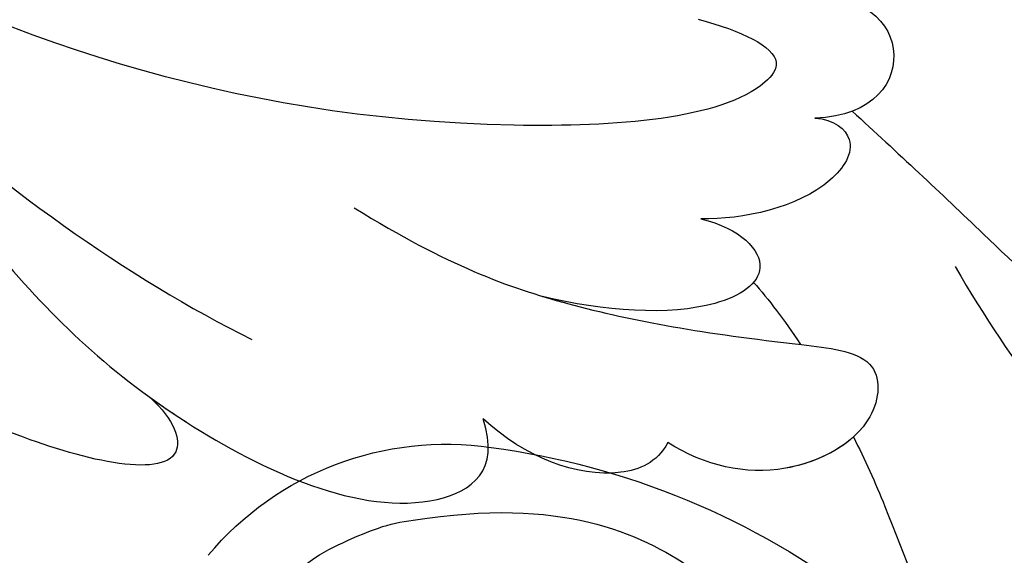
# Model space of a CAD drawing. Units: millimetres. Extents: x 2498 to 3758, y 1074 to 1965.
# Drawn here: x 3001 to 3047, y 1744 to 1769 of the extents above; entities that cross this region are included whole.
import ezdxf

# ---------------------------------------------------------------- set-up
doc = ezdxf.new("R2010")
doc.units = ezdxf.units.MM
doc.linetypes.add('HIDDEN', pattern=[9.525, 6.35, -3.175])
doc.layers.add('A-04.尺寸標註', color=4, linetype='Continuous')
doc.layers.add('H-08.木作(細線)', color=8, linetype='Continuous')
doc.layers.add('logo', color=8, linetype='Continuous', plot=False)
doc.styles.get("Standard").update_dxf_attribs({"font": 'arial.ttf'})
doc.styles.add('新細明體', font='txt')
doc.dimstyles.new('3', dxfattribs={"dimtxt": 7.5, "dimasz": 2.25, "dimexe": 1.5, "dimexo": 1.5, "dimgap": 0.9, "dimtad": 2, "dimdec": 0, "dimtxsty": '新細明體', "dimblk": 'ARCHTICK', "dimcen": 5, "dimclrd": 8, "dimclre": 8, "dimclrt": 4, "dimadec": 0, "dimazin": 0, "dimtfac": 1, "dimtdec": 0, "dimtix": 1, "dimtmove": 2, "dimatfit": 3, "dimldrblk": 'OPEN90', "dimfxl": 1.25, "dimlwd": 9, "dimlwe": 9, "dimarcsym": 0})

# ---------------------------------------------------------------- blocks, each defined once
blk = doc.blocks.new('SE-21028L-1.9-d')
at = {"layer": 'H-08.木作(細線)'}
for points, knots in [([(8510.956, 1961.55), (8513.781, 1964.71), (8520.391, 1972.584), (8528.095, 1984.887), (8530.617, 1998.483), (8530.881, 2005.067), (8535.578, 2003.966), (8536.177, 2000.958), (8536.131, 1999.413)], [0.4743719, 0.4743719, 0.4743719, 0.4743719, 0.49075613, 0.51417421, 0.52975508, 0.53406132, 0.53849353, 0.54396658, 0.54396658, 0.54396658, 0.54396658]), ([(8510.956, 1961.55), (8513.781, 1964.71), (8520.391, 1972.584), (8528.095, 1984.887), (8530.617, 1998.483), (8530.881, 2005.067), (8535.578, 2003.966), (8536.177, 2000.958), (8536.131, 1999.413)], [0.4743719, 0.4743719, 0.4743719, 0.4743719, 0.49075613, 0.51417421, 0.52975508, 0.53406132, 0.53849353, 0.54396658, 0.54396658, 0.54396658, 0.54396658]), ([(8510.956, 1961.55), (8513.781, 1964.71), (8520.391, 1972.584), (8528.095, 1984.887), (8530.617, 1998.483), (8530.881, 2005.067), (8535.248, 2004.043), (8536.029, 2001.542), (8536.115, 2000.265)], [0.4743719, 0.4743719, 0.4743719, 0.4743719, 0.49075613, 0.51417421, 0.52975508, 0.53406132, 0.53849353, 0.54296792, 0.54296792, 0.54296792, 0.54296792]), ([(8526.633, 1962.236), (8531.757, 1964.549), (8540.809, 1970.64), (8546.424, 1977.837), (8551.892, 1981.05)], [0, 0, 0, 0, 0.02027054, 0.05043517, 0.05043517, 0.05043517, 0.05043517]), ([(8518.853, 1958.118), (8521.003, 1960.044), (8526.374, 1964.776), (8533.31, 1970.434), (8538.125, 1980.615), (8530.899, 1978.648), (8528.507, 1976.511), (8527.072, 1975.229)], [0.09237187, 0.09237187, 0.09237187, 0.09237187, 0.1031392, 0.11952004, 0.12849146, 0.13362989, 0.14131789, 0.14131789, 0.14131789, 0.14131789]), ([(8534.179, 1956.669), (8535.284, 1957.093), (8538.818, 1958.297), (8543.894, 1959.3), (8546.759, 1962.768), (8545.879, 1964.025)], [0.0116743, 0.0116743, 0.0116743, 0.0116743, 0.01579725, 0.0243698, 0.02924882, 0.02924882, 0.02924882, 0.02924882]), ([(8534.179, 1956.669), (8535.284, 1957.093), (8538.818, 1958.297), (8543.894, 1959.3), (8546.759, 1962.768), (8545.879, 1964.025)], [0.0116743, 0.0116743, 0.0116743, 0.0116743, 0.01579725, 0.0243698, 0.02924882, 0.02924882, 0.02924882, 0.02924882]), ([(8534.179, 1956.669), (8535.284, 1957.093), (8538.818, 1958.297), (8543.894, 1959.3), (8546.759, 1962.768), (8545.879, 1964.025)], [0.0116743, 0.0116743, 0.0116743, 0.0116743, 0.01579725, 0.0243698, 0.02924882, 0.02924882, 0.02924882, 0.02924882]), ([(8513.071, 1955.463), (8513.122, 1958.904), (8516.131, 1961.664), (8519.198, 1959.105), (8519.002, 1956.331)], [0, 0, 0, 0, 0.00584092, 0.01186597, 0.01186597, 0.01186597, 0.01186597]), ([(8513.071, 1955.463), (8513.122, 1958.904), (8516.131, 1961.664), (8519.198, 1959.105), (8519.002, 1956.331)], [0, 0, 0, 0, 0.00584092, 0.01186597, 0.01186597, 0.01186597, 0.01186597]), ([(8521.101, 1934.271), (8524.262, 1938.433), (8526.999, 1944.158), (8528.85, 1950.953), (8530.389, 1958.464), (8534.056, 1957.812), (8536.024, 1953.01), (8534.847, 1949.549), (8533.591, 1947.92)], [0, 0, 0, 0, 0.01343135, 0.02865941, 0.03277326, 0.03665549, 0.04248407, 0.04923542, 0.04923542, 0.04923542, 0.04923542]), ([(8526.13, 1942.705), (8526.288, 1943.087), (8527.652, 1946.555), (8528.85, 1950.953), (8530.389, 1958.464), (8534.056, 1957.812), (8536.024, 1953.01), (8534.847, 1949.549), (8533.591, 1947.92)], [0.01156111, 0.01156111, 0.01156111, 0.01156111, 0.01343135, 0.02865941, 0.03277326, 0.03665549, 0.04248407, 0.04923542, 0.04923542, 0.04923542, 0.04923542]), ([(8519.002, 1956.331), (8519.153, 1957.234), (8520.295, 1958.379), (8522.989, 1956.322), (8523.454, 1952.46), (8523.21, 1950.502)], [0, 0, 0, 0, 0.00261295, 0.00590501, 0.01331533, 0.01331533, 0.01331533, 0.01331533]), ([(8519.002, 1956.331), (8519.153, 1957.234), (8520.295, 1958.379), (8522.989, 1956.322), (8523.454, 1952.46), (8523.21, 1950.502)], [0, 0, 0, 0, 0.00261295, 0.00590501, 0.01331533, 0.01331533, 0.01331533, 0.01331533]), ([(8534.179, 1956.669), (8534.855, 1955.764), (8535.876, 1952.576), (8534.847, 1949.549), (8533.591, 1947.92)], [0.03823164, 0.03823164, 0.03823164, 0.03823164, 0.04248407, 0.04923542, 0.04923542, 0.04923542, 0.04923542]), ([(8513.816, 1951.297), (8514.541, 1953.3), (8515.87, 1955.4), (8518.653, 1952.799), (8518.126, 1932.208), (8511.245, 1918.144), (8505.255, 1909.231)], [0, 0, 0, 0, 0.00543764, 0.0079061, 0.02287114, 0.06601407, 0.06601407, 0.06601407, 0.06601407]), ([(8523.21, 1950.502), (8523.852, 1952.344), (8525.981, 1953.964), (8527.933, 1950.344), (8527.123, 1945.486), (8526.13, 1942.705)], [0, 0, 0, 0, 0.0048491, 0.00927143, 0.01710085, 0.01710085, 0.01710085, 0.01710085]), ([(8523.21, 1950.502), (8523.852, 1952.344), (8525.981, 1953.964), (8527.933, 1950.344), (8527.123, 1945.486), (8526.13, 1942.705)], [0, 0, 0, 0, 0.0048491, 0.00927143, 0.01710085, 0.01710085, 0.01710085, 0.01710085]), ([(8533.591, 1947.92), (8534.494, 1947.303), (8535.338, 1944.452), (8533.599, 1941.123), (8531.62, 1939.35)], [0, 0, 0, 0, 0.00365584, 0.01231949, 0.01231949, 0.01231949, 0.01231949]), ([(8533.591, 1947.92), (8534.494, 1947.303), (8535.338, 1944.452), (8533.599, 1941.123), (8531.62, 1939.35)], [0, 0, 0, 0, 0.00365584, 0.01231949, 0.01231949, 0.01231949, 0.01231949]), ([(8533.591, 1947.92), (8534.494, 1947.303), (8535.338, 1944.452), (8533.599, 1941.123), (8531.62, 1939.35)], [0, 0, 0, 0, 0.00365584, 0.01231949, 0.01231949, 0.01231949, 0.01231949]), ([(8521.265, 1917.099), (8524.67, 1919.405), (8530.204, 1923.963), (8536.824, 1935.105), (8534.167, 1939.93), (8531.62, 1939.35)], [0, 0, 0, 0, 0.01554039, 0.02990359, 0.03627569, 0.03627569, 0.03627569, 0.03627569]), ([(8529.078, 1923.804), (8529.521, 1924.307), (8532.603, 1928.001), (8536.824, 1935.105), (8534.167, 1939.93), (8531.62, 1939.35)], [0.01314547, 0.01314547, 0.01314547, 0.01314547, 0.01554039, 0.02990359, 0.03627569, 0.03627569, 0.03627569, 0.03627569]), ([(8529.078, 1923.804), (8529.521, 1924.307), (8532.603, 1928.001), (8536.824, 1935.105), (8534.167, 1939.93), (8531.62, 1939.35)], [0.01314547, 0.01314547, 0.01314547, 0.01314547, 0.01554039, 0.02990359, 0.03627569, 0.03627569, 0.03627569, 0.03627569]), ([(8493.541, 1892.949), (8497.048, 1899.797), (8511.965, 1910.497), (8523.343, 1923.28), (8526.817, 1928.853)], [0, 0, 0, 0, 0.01544625, 0.02748568, 0.02748568, 0.02748568, 0.02748568]), ([(8529.078, 1923.804), (8530.249, 1924.84), (8533.559, 1925.609), (8529.692, 1914.581), (8525.156, 1910.112), (8522.679, 1908.141)], [0, 0, 0, 0, 0.00415404, 0.01408513, 0.02832156, 0.02832156, 0.02832156, 0.02832156]), ([(8529.078, 1923.804), (8530.249, 1924.84), (8533.559, 1925.609), (8529.692, 1914.581), (8525.156, 1910.112), (8522.679, 1908.141)], [0, 0, 0, 0, 0.00415404, 0.01408513, 0.02832156, 0.02832156, 0.02832156, 0.02832156]), ([(8529.078, 1923.804), (8530.249, 1924.84), (8533.559, 1925.609), (8529.692, 1914.581), (8525.156, 1910.112), (8522.679, 1908.141)], [0, 0, 0, 0, 0.00415404, 0.01408513, 0.02832156, 0.02832156, 0.02832156, 0.02832156])]:
    blk.add_open_spline(points, degree=3, knots=knots, dxfattribs=at)
blk.add_open_spline([(8526.448, 1952.689), (8527.299, 1953.309), (8528.367, 1953.961), (8529.585, 1954.602)], degree=3, dxfattribs=at)
blk.add_open_spline([(8526.448, 1952.689), (8527.299, 1953.309), (8528.367, 1953.961), (8529.585, 1954.602)], degree=3, dxfattribs=at)
blk = doc.blocks.new('logo')
at = {"layer": 'logo'}
h = blk.add_hatch(color=256, dxfattribs=at)
edge = h.paths.add_edge_path()
edge.add_ellipse((0, 1), major_axis=(0.323, 0.566), ratio=0.659111, start_angle=263.8576, end_angle=429.825)
edge.add_arc((0, 1), 0.399, 258.9967, 261.058)
edge.add_ellipse((0, 1), major_axis=(0.314, 0.551), ratio=0.659838, start_angle=263.243, end_angle=428.5195, ccw=False)
edge.add_arc((0, 0), 0.0433, 263.9962, 282.4455)
edge = h.paths.add_edge_path()
edge.add_ellipse((0, 1), major_axis=(0.314, 0.551), ratio=0.659838, start_angle=70.2744, end_angle=262.8394, ccw=False)
edge.add_arc((0, 1), 0.237, 245.2323, 248.2557, ccw=False)
edge.add_ellipse((0, 1), major_axis=(0.323, 0.566), ratio=0.659111, start_angle=71.1999, end_angle=263.5875)
edge.add_arc((0, 0), 0.0389, 266.4658, 288.3928, ccw=False)
edge = h.paths.add_edge_path(flags=17)
edge.add_line((0, 1), (0, 1))
edge.add_arc((0, 1), 0.399, 261.058, 296.4699, ccw=False)
edge.add_ellipse((0, 1), major_axis=(0.314, 0.551), ratio=0.659838, start_angle=68.5195, end_angle=70.2744)
edge.add_arc((0, 1), 0.237, 248.2557, 287.7329)
edge.add_arc((0, 1), 0.155, 119.2735, 139.7006)
edge.add_arc((0, 1), 0.526, 137.2638, 146.3296)
edge.add_arc((1, 0), 0.794, 150.4954, 153.1332)
edge.add_arc((0, 0), 0.799, 100.8186, 103.2077, ccw=False)
edge.add_arc((0, 1), 0.325, 138.9231, 148.8948, ccw=False)
edge.add_arc((1, 0), 0.758, 124.4657, 138.4002, ccw=False)
edge = h.paths.add_edge_path()
edge.add_arc((0, 1), 0.237, 233.3596, 245.2323)
edge.add_ellipse((0, 1), major_axis=(0.323, 0.566), ratio=0.659111, start_angle=69.825, end_angle=71.1999, ccw=False)
edge.add_arc((0, 1), 0.399, 251.1923, 258.9967, ccw=False)
h.paths.add_polyline_path([(0, 1, -0.021859), (0, 1, -0.004955), (0, 1, 0.012967), (0, 1, 0.223317), (0, 1, 0.425243), (0, 1, 0.393247), (0, 1, -0.084558), (0, 1, 0.019194), (0, 1, 0.004726), (0, 1, 0.021148), (0, 1, -0.080721), (0, 1, -0.104113), (0, 1, -0.094873), (0, 1, -0.207877), (0, 1, -0.223034), (0, 1, -0.16869)], flags=17)
h.paths.add_polyline_path([(0, 1, 0.088592), (0, 1, 0.140724), (0, 1, -0.012272), (0, 1, -0.041532), (0, 1, 0.005558), (0, 1, -0.187874)], flags=17)
h.paths.add_polyline_path([(0, 1, 0.011592), (0, 1, 0.056884), (0, 1, -0.271208), (0, 1, -0.679677), (0, 1, -0.290071), (0, 1, -0.103922), (0, 1, 0.053349), (0, 1, -0.004508), (0, 1, 0.220604), (0, 1, -0.015501), (0, 1, 0.008768), (0, 1, 0.029539), (0, 1, 1.009367)], flags=17)
h.paths.add_polyline_path([(0, 1, -0.008928), (0, 1, -0.347678), (0, 1, 0.00727), (0, 1, -0.035606), (0, 1, 0.01139), (0, 1, 0.012101), (0, 1, 0.461639)], flags=17)
h.paths.add_polyline_path([(0, 1, 0.433181), (0, 1, 0.04486), (0, 1, -0.026783), (0, 1, -0.142026), (0, 1, -0.307429), (0, 1, -0.953401), (0, 1, 0.069613), (0, 1, 0.042891), (0, 1, -0.067719), (0, 1, 0.893379)], flags=17)
h.paths.add_polyline_path([(0, 1, -0.009243), (0, 1, -0.026651), (0, 1, 0.013684), (0, 1, 0.174326), (0, 1, 0.391287), (0, 1, 0.210555), (0, 1), (0, 1, 0.001326), (0, 1, -0.005065), (0, 1, -0.027528), (0, 1, -0.195292), (0, 1, -0.659298)], flags=17)
h.paths.add_polyline_path([(0, 1, 0.023127), (0, 1, 0.184672), (0, 1, 0.098355), (0, 1, -0.009788), (0, 1, -0.240413)], flags=17)
h.paths.add_polyline_path([(0, 1, -0.002039), (0, 1, 0.07599), (0, 1, 0.108431), (0, 1, -0.004552), (0, 1, -0.028332), (0, 1, -0.123708)], flags=17)
h.paths.add_polyline_path([(0, 1, -0.55173), (0, 1, -0.18979), (0, 1, -0.013881), (0, 1, 0.011039), (0, 1, 0.022162), (0, 1, -0.010966), (0, 1, -0.001761), (0, 1, 0.034744), (0, 1, 0.086103), (0, 1, 0.506659), (0, 1, 0.355205), (0, 1, 0.093422), (0, 1, 0.017263), (0, 1, -0.31391)], flags=17)
h.paths.add_polyline_path([(0, 1, -0.009702), (0, 1, -0.004936), (0, 1, -0.035369), (0, 1, -0.002587), (0, 1, 0.014405), (0, 1, -0.020509)], flags=17)
h.paths.add_polyline_path([(0, 1, -0.007857), (0, 1, 0.009702), (0, 1, 0.020509), (0, 1, 0.000681), (0, 1, -0.002588), (0, 0, -0.013713), (0, 1, -0.01198)], flags=17)
h.paths.add_polyline_path([(0, 0, -0.036579), (0, 1, 0.01198), (0, 1, 0.013411), (0, 0, 0.001089), (0, 0, 0.015933), (0, 0, -0.190203), (0, 0, -0.266161), (0, 0, -0.207317), (0, 0, -0.064593), (0, 0, -0.001017), (0, 1, -0.000681), (0, 1, 0.152538), (0, 0, 0.230241), (0, 0, 0.234095), (0, 0, 0.172717), (0, 0, 0.028132), (0, 0, -0.014352), (0, 0, 0.062016), (0, 0, 0.349487), (0, 0, 0.392407), (0, 1, 0.130108), (0, 1, 0.001865), (0, 1, -0.054721), (0, 1, 0.014593), (0, 1, 0.007857), (0, 1, -0.01108), (0, 1, -0.100678), (0, 1, -0.349203), (0, 1, -0.402437), (0, 0, -0.009974), (0, 0, 0.613372), (0, 0, 0.175713), (0, 0, -0.002484), (0, 0, -0.463644), (0, 0, -0.513768), (0, 0, -0.075052), (0, 0, 0.007944)], flags=17)
h.paths.add_polyline_path([(0, 0, -0.062016), (0, 0, -0.007786), (0, 0, 0.027572), (0, 0, 0.0582), (0, 0, 0.26466), (0, 0, 0.315327), (0, 0, -0.025867), (0, 0, -0.380363), (0, 0, -0.153954), (0, 0, -0.090831)], flags=17)
h.paths.add_polyline_path([(0, 0, 0.336432), (0, 0, 0.025867), (0, 0, 0.026394), (0, 0, -0.025927), (0, 0, -0.173285), (0, 0, -0.685315), (0, 0, -0.491027), (0, 0, -0.040547), (0, 0, 0.025927), (0, 0, 0.139653), (0, 0, 1.004843)], flags=17)
h.paths.add_polyline_path([(0, 1, 0.143839), (0, 1, 0.069213), (0, 1, -0.088592), (0, 1, 0.404636)], flags=17)
h.paths.add_polyline_path([(0, 1, -0.01627), (0, 1, -0.069213), (0, 1, 0.037626), (0, 1, -0.082213), (0, 1, 0.004306), (0, 1, 0.008989), (0, 1, -0.006474), (0, 1, -0.136946), (0, 1, 0.054668)], flags=17)
for points in [[(0, 1, 0.019194), (0, 1, 0.004726), (0, 1, -0.044587), (0, 1, -0.07623), (0, 1, -0.235864), (0, 1, -0.450297), (0, 1, -0.16869), (0, 1, -0.021859), (0, 1, -0.004955), (0, 1, 0.012967), (0, 1, 0.223317), (0, 1, 0.425243), (0, 1, 0.393247), (0, 1, -0.084558)], [(0, 1, -0.206522), (0, 1, 0.207877), (0, 1, 0.024305), (0, 1, -0.043373)], [(0, 1, -0.011039), (0, 1, -0.017263), (0, 1, 0.004552), (0, 1, 0.002587), (0, 1, 0.035369)]]:
    blk.add_hatch(color=256, dxfattribs=at).paths.add_polyline_path(points)
h = blk.add_hatch(color=256, dxfattribs=at)
h.paths.add_polyline_path([(0, 1, 0.041532), (0, 1, 0.012272), (0, 1, 0.004508), (0, 1, -0.053349), (0, 1, -0.056884), (0, 1, 0.008928)])
h.paths.add_polyline_path([(0, 1, -0.008989), (0, 1, 0.010425), (0, 1, 0.004955), (0, 1, -0.019194)])
h.paths.add_polyline_path([(0, 1, 0.136946), (0, 1, -0.008768), (0, 1, 0.015501)])
h.paths.add_polyline_path([(0, 1, 0.026783), (0, 1, 0.026651), (0, 1, -0.023127), (0, 1, -0.042891)])
h.paths.add_polyline_path([(0, 1, -0.01139), (0, 1, -0.098355), (0, 1, 0.027528), (0, 1, 0.005065), (0, 1, 0.002039)])
h = blk.add_hatch(color=256, dxfattribs=at)
edge = h.paths.add_edge_path()
edge.add_ellipse((0, 1), major_axis=(0.314, 0.551), ratio=0.659838, start_angle=68.5195, end_angle=70.2744, ccw=False)
edge.add_arc((0, 1), 0.399, 258.9967, 261.058, ccw=False)
edge.add_ellipse((0, 1), major_axis=(0.323, 0.566), ratio=0.659111, start_angle=69.825, end_angle=71.1999)
edge.add_arc((0, 1), 0.237, 245.2323, 248.2557)
blk.add_line((0, 1), (0, 1), dxfattribs=at)
blk.add_line((0, 1), (0, 1), dxfattribs=at)
at = {"layer": 'logo', "lineweight": 0}
blk.add_line((0, 1), (0, 1), dxfattribs=at)
blk.add_line((0, 1), (0, 1), dxfattribs=at)
at = {"layer": 'logo'}
for points in [[(0, 1, 0.200172), (0, 1, -0.066965)], [(0, 1, 0.002733), (0, 1)], [(0, 1, 0.060876), (0, 1, 0.137716), (0, 1, -0.393247), (0, 1, 79.578459)], [(0, 1, -0.425243), (0, 1, -0.223317), (0, 1, -0.027703), (0, 1, 0.082213), (0, 1, -0.037626), (0, 1, -0.143839), (0, 1, -0.872775)], [(0, 1, 0.089367), (0, 1, 0.028397)], [(0, 1, 0.039578), (0, 1, 0.021193), (0, 1, 0.700396)], [(0, 1, 0.021148), (0, 1, 0.658186)], [(0, 1, -0.434531), (0, 1, -0.16869), (0, 1, 0.909183)], [(0, 1, -0.056349), (0, 1, 0.070229), (0, 1, 0.769245)], [(0, 1, -0.105013), (0, 1, 0.404636), (0, 1, 1.743742)], [(0, 1, 0.216717), (0, 1, 0.638327)], [(0, 1, -0.329321), (0, 1, -0.679677), (0, 1, 0.415871)], [(0, 1, -0.290071), (0, 1, -0.539799), (0, 1, 0.00727), (0, 1, -1.51475)], [(0, 1, 0.187874), (0, 1, 0.783226)], [(0, 1, -0.026083), (0, 1, -1.009367), (0, 1, 0.624773)], [(0, 1, -0.416943), (0, 1, 0.828532)], [(0, 1, -0.513007), (0, 1, -1.702754)], [(0, 1, -0.015466), (0, 1, 0.608014)], [(0, 1, -0.338614), (0, 1, -0.659298), (0, 1, -0.100316), (0, 1, 0.893379), (0, 1, 0.433181), (0, 1, 0.289299), (0, 1, 0.081086), (0, 1, -0.684784)], [(0, 1, -0.210555), (0, 1, -0.391287), (0, 1, -0.174326), (0, 1, -0.110406), (0, 1, 0.953401), (0, 1)], [(0, 1, 0.307429), (0, 1, 0.446432), (0, 1, 0.145269), (0, 1, -0.214979)], [(0, 1, 0.059536), (0, 1, 0.18979), (0, 1, 0.55173), (0, 1, 0.38162), (0, 0, -0.007944), (0, 0, -0.007944)], [(0, 0, -0.035926), (0, 0, -0.172717), (0, 0, -0.234095), (0, 0, -0.230241), (0, 0, -0.17359), (0, 1)], [(0, 1, 0.111049), (0, 1, 0.147976), (0, 1, 0.393525)], [(0, 1, 0.086103), (0, 1, 0.506659), (0, 1, 0.355205), (0, 1, 0.113269), (0, 1, 0.583131)], [(0, 1, 0.016972), (0, 0, -0.190203), (0, 0, -0.266161), (0, 0, -0.290937), (0, 1, 0.211969)], [(0, 1, -0.035274), (0, 1, -0.003626), (0, 1, 0.389489)], [(0, 1, -0.130108), (0, 1, -0.392407), (0, 0, -0.420619), (0, 0, -0.420619)], [(0, 1, -0.023063), (0, 1, -0.100678), (0, 1, -0.349203), (0, 1, -0.402437), (0, 0, -0.247136)], [(0, 0, -0.175713), (0, 0, -0.613372), (0, 0)], [(0, 1, 0.241802), (0, 1, 0.575938)], [(0, 0, 0.009974), (0, 0, 0.009974)], [(0, 0, 0.090831), (0, 0, 0.169704), (0, 0)], [(0, 0, 0.513768), (0, 0, 0.463644), (0, 0, 0.463644)], [(0, 0, -0.075052), (0, 0)], [(0, 0, -0.166662), (0, 0, -0.70739)]]:
    blk.add_lwpolyline(points, format="xyb", dxfattribs=at)
at = {"layer": 'logo', "lineweight": 0}
for centre, radius, start, end in [((0, 1), 0.0345, 330.444, 85.9913), ((0, 1), 0.227, 292.2367, 335.222), ((0, 1), 0.581, 283.4362, 286.6173), ((0, 1), 0.187, 179.5483, 182.0782), ((0, 1), 0.256, 281.5539, 286.6322), ((0, 0), 0.406, 108.6958, 111.2089), ((3, -4), 5.41, 114.0704, 114.474), ((0, 1), 0.256, 299.1609, 307.1205), ((0, 1), 0.262, 310.2009, 329.8856), ((0, 1), 0.0613, 327.2799, 74.7579), ((0, 1), 0.137, 82.2276, 160.4489), ((0, 1), 0.581, 279.4802, 283.4362), ((0, 1), 0.187, 109.838, 179.5483), ((0, 1), 0.136, 244.3758, 335.626), ((0, 1), 0.0627, 337.3085, 63.01), ((0, 0), 0.103, 81.5328, 111.1847), ((3, -4), 5.41, 113.6429, 114.0704), ((0, 1), 0.256, 286.6322, 299.1609), ((0, 0), 0.406, 111.2089, 114.5532), ((0, 1), 0.187, 183.2094, 185.01), ((0, 0), 0.577, 112.9982, 115.5374), ((0, 0), 0.29, 94.0374, 117.0335), ((0, 1), 0.0267, 8.5098, 85.5073), ((0, 1), 0.111, 267.175, 354.8617), ((0, 0), 0.0251, 327.1994, 93.2945), ((0, 0), 0.0241, 86.756, 126.6195), ((-1, 0), 1.36, 4.2266, 4.7959), ((-1, 0), 1.36, 3.6768, 5.4974), ((0, 1), 0.187, 185.01, 193.3895), ((0, 0), 0.577, 115.5374, 118.2829), ((0, 0), 0.281, 122.374, 125.4474), ((0, 0), 0.273, 124.9761, 186.879), ((0, 0), 0.545, 7.5429, 8.1488), ((1, 1), 0.32, 186.7897, 186.9458), ((0, 0), 0.329, 122.0966, 156.7882), ((0, 2), 0.875, 285.3109, 288.8633), ((0, 0), 0.462, 102.2567, 104.2662), ((0, 1), 0.131, 121.8036, 128.5716), ((0, 1), 0.101, 147.8295, 328.8978), ((-1, 1), 0.874, 336.959, 339.6154), ((0, 1), 0.114, 23.2852, 36.3079), ((0, 1), 0.116, 281.7653, 342.4614), ((0, 1), 0.0664, 143.3048, 280.117), ((0, 1), 0.11, 60.1861, 124.8898), ((0, 1), 0.114, 36.3079, 60.04), ((0, 1), 0.116, 342.4614, 354.6764), ((0, 1), 0.286, 163.3678, 164.401), ((0, 1), 0.131, 40.8505, 90.6121), ((0, 1), 0.13, 31.6961, 41.2089), ((0, 1), 0.131, 38.0381, 40.8505), ((0, 1), 0.286, 163.3678, 164.401), ((0, 1), 0.116, 342.4614, 354.6764), ((0, 1), 0.114, 23.2852, 36.3079), ((-1, 1), 0.874, 339.6154, 341.6615), ((-1, 1), 0.874, 339.6154, 341.6615), ((0, 1), 0.114, 306.5995, 23.2852), ((2, -3), 4.02, 115.8994, 117.5656), ((0, 1), 0.0383, 297.535, 305.6919), ((0, 1), 0.211, 240.9381, 243.5484), ((-1, 2), 1.97, 292.2914, 295.0645), ((0, 1), 0.13, 292.5765, 31.6961), ((-1, 2), 1.97, 291.8241, 292.2914), ((0, 1), 0.155, 239.2194, 256.6015), ((0, 1), 0.321, 258.87, 283.6239), ((1, 1), 0.32, 182.4453, 183.4886), ((0, 1), 0.581, 272.9888, 279.4802), ((0, 1), 0.211, 243.5484, 271.7569), ((0, 0), 0.406, 114.5532, 116.7766), ((0, 1), 0.187, 182.0782, 183.2094), ((0, 1), 0.256, 273.4512, 281.5539), ((0, 1), 0.321, 283.6239, 284.2167), ((1, 1), 0.32, 183.4886, 186.7897), ((0, 0), 0.329, 117.3968, 122.0966), ((0, 1), 0.0622, 70.679, 164.3644), ((0, 1), 0.064, 167.0919, 177.3661), ((0, 0), 0.117, 96.281, 102.4178), ((0, 1), 0.0419, 133.7672, 166.1009), ((0, 1), 0.0367, 83.4964, 151.8522), ((0, 1), 0.0217, 251.3968, 65.9306), ((0, 0), 0.117, 80.3525, 96.281), ((0, 1), 0.0419, 166.1009, 175.9249), ((0, 0), 0.123, 80.8228, 96.3193), ((0, 1), 0.0353, 243.9263, 51.0341), ((0, 0), 0.123, 96.3193, 101.6186), ((0, 1), 0.064, 183.4727, 225.325), ((0, 1), 0.0383, 275.0659, 297.535), ((0, 1), 0.211, 238.695, 240.9381), ((0, 1), 0.0419, 175.9249, 229.9973), ((0, 0), 0.117, 96.281, 102.4178), ((0, 1), 0.064, 177.3661, 183.4727), ((0, 0), 0.123, 96.3193, 101.6186), ((0, 1), 0.0419, 166.1009, 175.9249), ((0, 1), 0.064, 177.3661, 183.4727), ((0, 0), 0.117, 102.4178, 105.5537), ((0, 1), 0.0386, 98.6046, 138.1597), ((0, 1), 0.027, 151.6425, 237.1215), ((0, 1), 0.0459, 234.5859, 282.1467), ((-1, 2), 1.97, 291.5203, 291.8241), ((0, 1), 0.155, 238.0585, 239.2194), ((0, 1), 0.064, 225.325, 231.6324), ((0, 1), 0.0383, 230.8646, 275.0659), ((0, 1), 0.0177, 105.7526, 239.3398), ((0, 0), 0.123, 101.6186, 103.7368), ((0, 1), 0.226, 95.6485, 115.8995), ((0, 1), 0.286, 131.3266, 163.3678), ((0, 1), 0.131, 38.0381, 40.8505), ((0, 1), 0.13, 31.6961, 41.2089), ((-1, 1), 0.874, 341.6615, 342.9354), ((0, 1), 0.291, 117.4328, 159.9943), ((0, 1), 0.101, 81.2439, 113.9848), ((0, 1), 0.286, 115.4894, 131.3266), ((0, 1), 0.226, 95.6485, 115.8995), ((0, 1), 0.0392, 258.5502, 346.6702), ((0, 1), 0.226, 115.8995, 119.6279), ((0, 1), 0.286, 115.4894, 131.3266), ((1, 0), 0.935, 112.6486, 121.2678), ((0, 1), 0.618, 283.2744, 302.0739), ((0, 0), 0.799, 99.8317, 100.8186), ((0, 1), 0.325, 148.8948, 150.9548), ((0, 0), 0.462, 104.2662, 105.7498), ((0, 1), 0.131, 90.6121, 121.8036), ((0, 2), 0.875, 288.8633, 301.3798), ((0, 0), 0.799, 100.8186, 103.2077), ((1, 0), 0.794, 153.1332, 154.2687), ((0, 0), 0.462, 105.7498, 110.1482), ((0, 1), 0.325, 148.8948, 150.9548), ((0, 0), 0.462, 105.7498, 110.1482), ((1, 0), 0.794, 154.2687, 155.3518), ((-1, 1), 0.5, 339.9296, 350.1414), ((0, 1), 0.225, 324.2142, 341.6511), ((0, 1), 0.111, 272.2715, 325.3573), ((0, 1), 0.0336, 149.7688, 246.7364), ((0, 1), 0.292, 119.8523, 158.1526), ((0, 0), 0.462, 110.1482, 115.1572), ((1, 0), 0.794, 153.1332, 154.2687), ((0, 0), 0.799, 103.2077, 106.1792), ((0, 1), 0.28, 114.7362, 165.0904), ((0, 1), 0.0374, 171.8348, 263.9838), ((0, 1), 0.146, 267.5844, 353.4527), ((0, 1), 0.325, 150.9548, 170.2881), ((1, 0), 0.758, 124.4657, 138.4002), ((0, 1), 0.399, 251.1923, 296.4699), ((0, 1), 0.155, 119.2735, 139.7006), ((0, 1), 0.526, 137.2638, 146.3296), ((1, 0), 0.794, 150.4954, 153.1332), ((0, 0), 0.799, 100.8186, 103.2077), ((0, 1), 0.325, 138.9231, 148.8948), ((0, 0), 0.113, 165.2767, 167.5624), ((0, 0), 0.0148, 48.9877, 148.4858), ((0, 0), 0.016, 301.3037, 50.0743), ((0, 1), 0.0724, 235.2903, 252.4587), ((0, 0), 0.166, 155.203, 207.0666), ((1, 0), 0.32, 175.9493, 185.5558), ((0, 1), 0.136, 244.3758, 258.5706), ((1, 0), 0.32, 175.9493, 185.5558), ((0, 0), 0.038, 179.2922, 192.6156), ((0, 0), 0.142, 192.9154, 252.2115), ((0, 0), 0.106, 252.0283, 322.0343), ((0, 0), 0.104, 219.3152, 312.3495), ((0, 0), 0.143, 189.1555, 227.6818), ((0, 0), 0.0389, 177.6916, 252.0699), ((0, 0), 0.0248, 345.864, 166.4176), ((0, 0), 0.0433, 213.0653, 252.3889), ((0, 0), 0.0192, 85.2505, 222.9442), ((0, 0), 0.0263, 331.2506, 75.8597), ((0, 0), 0.0917, 317.7365, 327.0242), ((0, 0), 0.0433, 252.3889, 295.424), ((0, 0), 0.0389, 252.0699, 306.6919)]:
    blk.add_arc(centre, radius, start, end, dxfattribs=at)
at = {"layer": 'logo'}
for major_axis, ratio in [((0.314, 0.551), 0.659838), ((0.323, 0.566), 0.659111)]:
    blk.add_ellipse((0, 1), major_axis=major_axis, ratio=ratio, dxfattribs=at)
at = {"layer": 'logo', "insert": (0, 0), "char_height": 0.0564, "width": 0.764, "attachment_point": 1}
blk.add_mtext('{\\fVerdana|b0|i1|c0|p34;GOODWARE}', dxfattribs=at)
blk = doc.blocks.new('SE-21135L-d')
at = {"layer": 'H-08.木作(細線)'}
for centre, radius, start, end in [((6.866, -17.255), 36.431, 19.8615, 50.1119), ((27.45, -10.058), 14.628, 322.2315, 20.7386)]:
    blk.add_arc(centre, radius, start, end, dxfattribs=at)
for points, knots in [([(38.559, -9.199), (38.136, -2.072), (32.736, 4.887), (26.651, 7.689), (19.061, 7.585), (13.061, 5.68), (10.685, 2.038), (10.709, 0.362), (10.726, 0.176)], [0, 0, 0, 0, 7.809814, 17.314269, 23.966561, 30.270355, 34.770278, 35.336001, 35.336001, 35.336001, 35.336001]), ([(31.828, -13.248), (32.322, -13.216), (33.477, -13.553), (33.534, -15.735), (32.126, -16.19), (30.645, -16.133), (30.377, -18.036), (33.312, -19.077), (36.038, -17.449), (37.85, -14.336), (38.372, -12.119), (38.693, -10.367), (38.559, -9.199)], [0, 0, 0, 0, 1.433331, 2.915097, 4.639904, 5.44494, 6.662218, 8.579003, 12.18722, 14.330228, 16.310236, 19.458845, 19.458845, 19.458845, 19.458845])]:
    blk.add_open_spline(points, degree=3, knots=knots, dxfattribs=at)
at = {"layer": 'H-08.木作(細線)', "xscale": 0.002, "yscale": 0.002, "zscale": 0.002}
blk.add_blockref('logo', (36.518, 3.907), dxfattribs=at)
blk = doc.blocks.new('_ArchTick')
at = {"color": 0, "linetype": 'ByBlock', "const_width": 0.15}
blk.add_lwpolyline([(-0.5, -0.5), (0.5, 0.5)], dxfattribs=at)
blk = doc.blocks.new('*D22')
at = {"layer": 'A-04.尺寸標註', "color": 8, "linetype": 'HIDDEN', "lineweight": 9, "ltscale": 0.3, "transparency": 16777216}
for p, q in [((3277.358, 1782.046), (3277.358, 1237.125)), ((2717.779, 1271.499), (2717.779, 1237.125))]:
    blk.add_line(p, q, dxfattribs=at)
at = {"layer": 'A-04.尺寸標註', "color": 8, "lineweight": 9, "ltscale": 0.3, "transparency": 16777216}
blk.add_line((2717.779, 1238.625), (3277.358, 1238.625), dxfattribs=at)
at = {"layer": 'DEFPOINTS', "color": 0, "ltscale": 0.3, "transparency": 16777216}
for p in [(3277.358, 1783.546), (2717.779, 1272.999), (3277.358, 1238.625)]:
    blk.add_point(p, dxfattribs=at)
at = {"layer": 'A-04.尺寸標註', "color": 8, "lineweight": 9, "ltscale": 0.3, "transparency": 16777216, "xscale": 2.25, "yscale": 2.25, "zscale": 2.25, "rotation": 180}
blk.add_blockref('_ArchTick', (2717.779, 1238.625), dxfattribs=at)
at = {"layer": 'A-04.尺寸標註', "color": 8, "lineweight": 9, "ltscale": 0.3, "transparency": 16777216, "xscale": 2.25, "yscale": 2.25, "zscale": 2.25}
blk.add_blockref('_ArchTick', (3277.358, 1238.625), dxfattribs=at)
at = {"layer": 'A-04.尺寸標註', "color": 4, "ltscale": 0.3, "transparency": 16777216, "insert": (2997.568, 1233.479), "char_height": 7.5, "attachment_point": 5, "style": '新細明體'}
blk.add_mtext('560', dxfattribs=at)
blk = doc.blocks.new('_Open90')
at = {"color": 0, "linetype": 'ByBlock', "lineweight": -2}
for p, q in [((-0.5, 0.5), (0, 0)), ((0, 0), (-1, 0)), ((0, 0), (-0.5, -0.5))]:
    blk.add_line(p, q, dxfattribs=at)
blk = doc.blocks.new('*D23')
at = {"layer": 'A-04.尺寸標註', "color": 8, "linetype": 'HIDDEN', "lineweight": 9, "ltscale": 0.3, "transparency": 16777216}
for p, q in [((2815.592, 1832.522), (3320.961, 1832.522)), ((2766.349, 1272.999), (3320.961, 1272.999))]:
    blk.add_line(p, q, dxfattribs=at)
at = {"layer": 'A-04.尺寸標註', "color": 8, "lineweight": 9, "ltscale": 0.3, "transparency": 16777216}
blk.add_line((3319.461, 1832.522), (3319.461, 1272.999), dxfattribs=at)
at = {"layer": 'DEFPOINTS', "color": 0, "ltscale": 0.3, "transparency": 16777216}
for p in [(2814.092, 1832.522), (2764.849, 1272.999), (3319.461, 1272.999)]:
    blk.add_point(p, dxfattribs=at)
at = {"layer": 'A-04.尺寸標註', "color": 8, "lineweight": 9, "ltscale": 0.3, "transparency": 16777216, "xscale": 2.25, "yscale": 2.25, "zscale": 2.25}
for p, rotation in [((3319.461, 1832.522), 90), ((3319.461, 1272.999), 270)]:
    blk.add_blockref('_ArchTick', p, dxfattribs=dict(at, rotation=rotation))
at = {"layer": 'A-04.尺寸標註', "color": 4, "ltscale": 0.3, "transparency": 16777216, "insert": (3324.607, 1552.76), "char_height": 7.5, "attachment_point": 5, "rotation": 90, "style": '新細明體'}
blk.add_mtext('560', dxfattribs=at)

msp = doc.modelspace()

# ---------------------------------------------------------------- block references
at = {"rotation": 275.6160669310287}
msp.add_blockref('SE-21028L-1.9-d', (257.719, 10051.379), dxfattribs=at)
at = {"xscale": -1, "rotation": 282.3797074033667}
msp.add_blockref('SE-21135L-d', (3036.636, 1710.021), dxfattribs=at)

# ---------------------------------------------------------------- dimensions: what is measured, and where the dimension line sits
at = {"layer": 'A-04.尺寸標註', "color": 8, "ltscale": 0.3}
dim = msp.add_linear_dim(base=(3319.461, 1272.999), p1=(2814.092, 1832.522), p2=(2764.849, 1272.999), angle=90, dimstyle='3', dxfattribs=at)
dim.commit()
dim.dimension.update_dxf_attribs({"geometry": '*D23', "text_midpoint": (3324.607, 1552.76)})
dim = msp.add_linear_dim(base=(3277.358, 1238.625), p1=(2717.779, 1272.999), p2=(3277.358, 1783.546), dimstyle='3', dxfattribs=at)
dim.commit()
dim.dimension.update_dxf_attribs({"geometry": '*D22', "text_midpoint": (2997.568, 1233.479)})

doc.saveas('drawing.dxf')
